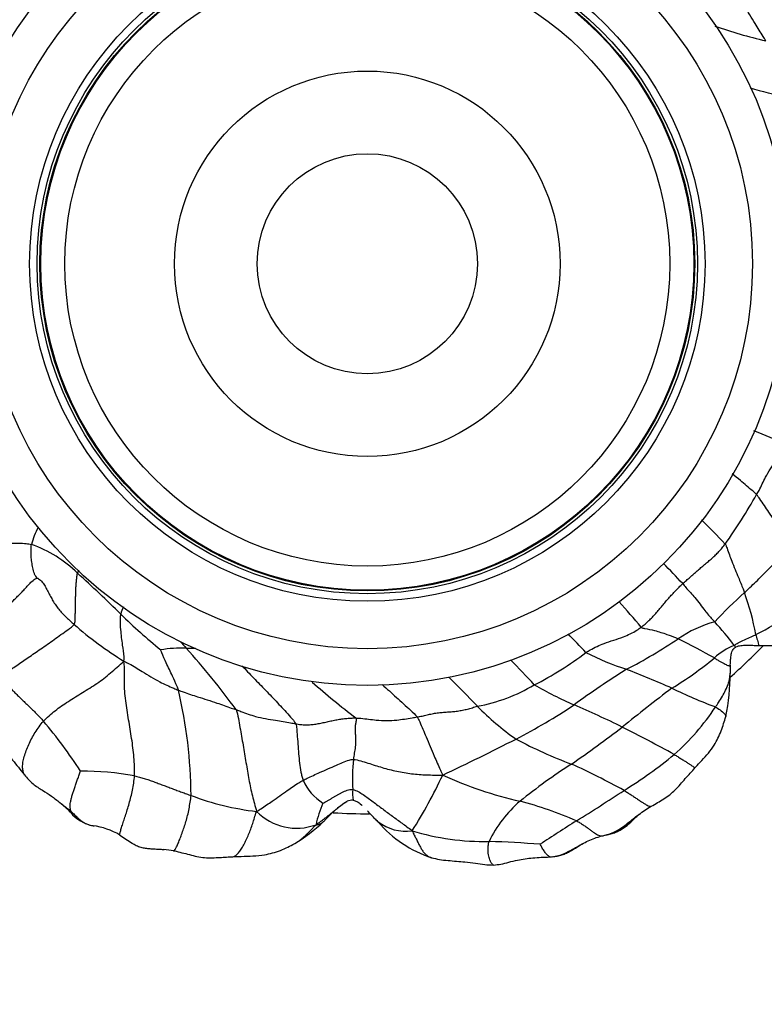
# Model space of a CAD drawing. Units: millimetres. Extents: x 0 to 744, y 0 to 1164.
# Drawn here: x 391 to 431, y 419 to 473 of the extents above; entities that cross this region are included whole.
import ezdxf
from ezdxf import colors
from ezdxf.entities.mleader import LeaderData, LeaderLine
from ezdxf.math import Vec2, Vec3

# ---------------------------------------------------------------- set-up
doc = ezdxf.new("R2010")
doc.units = ezdxf.units.MM
doc.layers.add('DV3_Défaut', color=7, linetype='Continuous')
doc.layers.add('Défaut', color=7, linetype='Continuous')

# ---------------------------------------------------------------- blocks, each defined once
blk = doc.blocks.new('_DOT')
at = {"color": 0}
blk.add_line((0, 0), (-1, 0), dxfattribs=at)
at = {"color": 0, "const_width": 0.333}
blk.add_lwpolyline([(-0.1665, 0, 1), (0.1665, 0, 1)], format="xyb", close=True, dxfattribs=at)
blk = doc.blocks.new('SE2')
at = {"layer": 'DV3_Défaut', "color": 7, "linetype": 'Continuous'}
for radius in [23, 21, 18.412, 18, 17.85, 17.805, 16.492, 10.513, 6]:
    blk.add_circle((409.644, 459.737), radius, dxfattribs=at)
for centre, radius, start, end in [((436.58, 494.997), 23.678, 250.2998, 257.2826), ((439.497, 500.016), 31.968, 253.6862, 257.3335), ((420.119, 422.577), 29.98, 65.647, 69.2851), ((402.379, 463.423), 32.815, 324.6779, 330.2584), ((395.524, 443.322), 4.337, 151.9214, 165.2724), ((394.571, 411.794), 47.564, 43.3595, 45.5708), ((389.16, 438.147), 6.642, 45.1447, 70.9314), ((384.442, 402.814), 57.93, 42.95723, 44.45781), ((396.769, 442.094), 3.021, 162.1985, 165.4134), ((348.178, 392.221), 68.186, 45.22262, 47.95268), ((451.152, 418.895), 31.038, 132.4456, 136.6419), ((418.177, 437.325), 12.833, 9.7987, 20.4048), ((397.994, 440.205), 1.837, 153.8346, 166.8574), ((396.305, 416.572), 36.66, 39.5486, 42.4127), ((416.887, 461.614), 29.469, 225.4257, 231.1082), ((424.116, 453.048), 15.109, 296.3518, 305.0036), ((406.408, 454.483), 19.245, 228.5128, 238.5803), ((430.265, 434.008), 6.42, 105.168, 124.8116), ((415.589, 428.303), 17.622, 37.0544, 42.4841), ((373.763, 393.839), 65.436, 43.07446, 44.31026), ((529.768, 557.685), 176.18, 222.29829, 222.44834), ((408.699, 466.378), 32.477, 297.6668, 303.447), ((408.256, 402.441), 41.153, 60.4283, 63.5287), ((430.961, 435.652), 3.522, 111.7996, 132.8578), ((409.644, 459.737), 30, 311.2526, 315.9884), ((431.786, 468.903), 29.997, 268.429, 270.5267), ((399.667, 430.452), 8.325, 89.3121, 98.8602), ((401.591, 519.627), 80.871, 268.70744, 269.06532), ((367.17, 409.557), 43.776, 36.2056, 41.8724), ((410.376, 453.277), 18.511, 296.8877, 307.1805), ((428.677, 452.628), 15.792, 243.2221, 251.9317), ((377.75, 399.325), 55.523, 42.4052, 44.3481), ((416.087, 453.345), 19.598, 301.2458, 309.5476), ((435.795, 437.42), 6.374, 176.1845, 180.2216), ((367.655, 389.855), 66.3, 43.63083, 45.54741), ((452.262, 392.419), 53.422, 122.2196, 125.9294), ((386.322, 343.696), 101.112, 66.73946, 68.25634), ((419.273, 437.227), 10.149, 347.5594, 0.9871), ((435.471, 469.488), 43.495, 228.4785, 232.5452), ((414.02, 444.641), 9.183, 280.1726, 300.9789), ((430.774, 457.963), 24.37, 240.4286, 246.1361), ((373.72, 430.499), 26.317, 0.5073, 13.131), ((488.073, 355.007), 102.36, 127.15361, 129.07847), ((437.949, 460.298), 26.436, 243.7391, 249.3518), ((425.796, 445.445), 14.141, 224.1091, 235.346), ((403.1, 462.259), 32, 297.2562, 303.8289), ((397.929, 382.179), 58.227, 63.89835, 66.74908), ((417.584, 442.863), 13.24, 311.6341, 326.5203), ((369.08, 415.702), 29.82, 33.2685, 39.8018), ((377.76, 494.401), 75.423, 304.77414, 307.37842), ((375.311, 339.907), 106.153, 61.24324, 62.97354), ((349.899, 566.576), 149.099, 295.35763, 297.07167), ((428.912, 454.506), 23.51, 241.6698, 249.7553), ((409.815, 453.255), 26.191, 301.8603, 309.2322), ((419.271, 431.62), 10.438, 174.0428, 183.0966), ((439.284, 403.871), 34.048, 122.9279, 128.7563), ((404.671, 396.823), 39.097, 60.9761, 65.6741), ((394.011, 414.744), 17.316, 80.2186, 89.9932), ((389.828, 443.011), 26.404, 327.4615, 334.9744), ((422.909, 452.05), 22.186, 245.6279, 257.1382), ((408.714, 432.709), 2.817, 204.0524, 238.1218), ((405.277, 444.489), 14.721, 249.1452, 263.4996), ((411.084, 430.853), 2.244, 174.82, 189.7104), ((364.218, 520.975), 107.818, 301.80847, 303.4449), ((388.526, 425.003), 6.895, 44.4066, 50.7612), ((411.975, 428.142), 5.223, 155.3908, 168.9989), ((412.156, 424.862), 6.62, 123.0081, 137.8524), ((408.851, 429.711), 0.765, 88.4971, 113.2227), ((411.084, 430.853), 2.244, 189.7104, 189.781), ((422.371, 425.29), 6.76, 130.6167, 154.2882), ((412.19, 408.877), 22.307, 66.6059, 74.9822), ((395.096, 431.159), 2.117, 219.1776, 259.1354), ((405.786, 431.993), 3.045, 224.3969, 290.4004), ((409.644, 459.737), 30, 266.4394, 270.2341), ((382.515, 403.73), 37.695, 42.9746, 43.9509), ((400.902, 435.969), 9.202, 301.3257, 313.6), ((411.739, 431.201), 2.417, 227.0842, 231.7032), ((415.188, 433.54), 6.527, 220.5864, 251.7855), ((411.739, 431.201), 2.417, 231.7032, 278.2888), ((546.307, 232.872), 233.01, 122.51857, 123.09776), ((394.218, 425.371), 3.74, 58.901, 82.6844), ((416.049, 441.845), 13.624, 253.095, 270.9704), ((470.112, 540.023), 133.759, 236.4304, 236.77448), ((414.376, 366.632), 61.62, 85.63346, 88.22891), ((398.168, 422.575), 5.223, 79.7454, 85.9582)]:
    blk.add_arc(centre, radius, start, end, dxfattribs=at)
for points, knots in [([(431.367, 471.9), (431.319, 471.977), (431.121, 472.288), (430.733, 472.913), (430.277, 473.708), (429.89, 474.331), (429.684, 474.636), (429.632, 474.711)], [0, 0, 0, 0, 0.083333, 0.333333, 0.666667, 0.916667, 1, 1, 1, 1]), ([(430.871, 447.144), (430.917, 447.219), (431.09, 447.529), (431.376, 448.183), (431.863, 448.922), (432.294, 449.487), (432.449, 449.806), (432.482, 449.89)], [0, 0, 0, 0, 0.083333, 0.333333, 0.666667, 0.916667, 1, 1, 1, 1]), ([(430.871, 447.144), (430.807, 447.215), (430.509, 447.468), (430.065, 447.845), (429.69, 448.15), (429.543, 448.27)], [0, 0, 0, 0, 0.168547, 0.674189, 1, 1, 1, 1]), ([(432.827, 444.326), (432.755, 444.415), (432.549, 444.721), (432.125, 445.334), (431.586, 446.11), (431.156, 446.747), (430.937, 447.071), (430.871, 447.144)], [0, 0, 0, 0, 0.083333, 0.333333, 0.666667, 0.916667, 1, 1, 1, 1]), ([(388.021, 444.236), (388.138, 444.244), (388.495, 444.29), (389.201, 444.381), (390.117, 444.509), (390.869, 444.499), (391.239, 444.446), (391.33, 444.424)], [0, 0, 0, 0, 0.083333, 0.333333, 0.666667, 0.916667, 1, 1, 1, 1]), ([(429.153, 444.45), (429.201, 444.381), (429.313, 444.059), (429.54, 443.434), (429.852, 442.687), (430.077, 442.131), (430.18, 441.865), (430.205, 441.799)], [0, 0, 0, 0, 0.083333, 0.333333, 0.666667, 0.916667, 1, 1, 1, 1]), ([(430.205, 441.799), (430.277, 441.866), (430.568, 442.135), (431.146, 442.692), (431.849, 443.419), (432.43, 443.974), (432.723, 444.247), (432.827, 444.326)], [0, 0, 0, 0, 0.083333, 0.333333, 0.666667, 0.916667, 1, 1, 1, 1]), ([(426.839, 442.291), (426.899, 442.221), (427.119, 441.947), (427.577, 441.467), (428.001, 440.856), (428.358, 440.443), (428.54, 440.252), (428.585, 440.205)], [0, 0, 0, 0, 0.083333, 0.333333, 0.666667, 0.916667, 1, 1, 1, 1]), ([(396.375, 438.059), (396.403, 438.161), (396.368, 438.439), (396.297, 439), (396.2, 439.706), (396.178, 440.273), (396.194, 440.555), (396.205, 440.623)], [0, 0, 0, 0, 0.083333, 0.333333, 0.666667, 0.916667, 1, 1, 1, 1]), ([(421.562, 438.529), (421.641, 438.578), (421.957, 438.768), (422.623, 439.094), (423.532, 439.315), (424.194, 439.649), (424.499, 439.86), (424.573, 439.915)], [0, 0, 0, 0, 0.083333, 0.333333, 0.666667, 0.916667, 1, 1, 1, 1]), ([(424.573, 439.915), (424.634, 439.866), (424.884, 439.824), (425.37, 439.721), (425.936, 439.546), (426.349, 439.385), (426.551, 439.302), (426.6, 439.279)], [0, 0, 0, 0, 0.083333, 0.333333, 0.666667, 0.916667, 1, 1, 1, 1]), ([(429.653, 438.922), (429.678, 438.936), (429.792, 439.027), (430.044, 439.159), (430.376, 439.297), (430.651, 439.424), (430.788, 439.491), (430.823, 439.509)], [0, 0, 0, 0, 0.083333, 0.333333, 0.666667, 0.916667, 1, 1, 1, 1]), ([(430.823, 439.509), (430.836, 439.459), (430.89, 439.275), (430.973, 439.011), (430.981, 438.914), (430.964, 438.917)], [0, 0, 0, 0, 0.128949, 0.515798, 1, 1, 1, 1]), ([(429.435, 437.844), (429.435, 437.848), (429.436, 437.856), (429.437, 437.912), (429.44, 437.983), (429.448, 438.125), (429.465, 438.314), (429.497, 438.529), (429.572, 438.684), (429.63, 438.749), (429.664, 438.78), (429.687, 438.798), (429.697, 438.806), (429.704, 438.811)], [0, 0, 0, 0, 0.010873, 0.022062, 0.152118, 0.263418, 0.463305, 0.717225, 0.850731, 0.919848, 0.955812, 0.975844, 1, 1, 1, 1]), ([(429.653, 438.922), (429.662, 438.905), (429.693, 438.848), (429.705, 438.816), (429.704, 438.811), (429.704, 438.811)], [0, 0, 0, 0, 0.220399, 0.881595, 1, 1, 1, 1]), ([(429.704, 438.811), (429.71, 438.815), (429.72, 438.822), (429.773, 438.853), (429.919, 438.908), (430.143, 438.929), (430.432, 438.929), (430.671, 438.924), (430.856, 438.92), (430.929, 438.918), (430.964, 438.917)], [0, 0, 0, 0, 0.022166, 0.041607, 0.149231, 0.357721, 0.554909, 0.821235, 0.926778, 1, 1, 1, 1]), ([(399.349, 436.478), (399.327, 436.564), (399.221, 436.807), (399.001, 437.296), (398.704, 437.902), (398.481, 438.394), (398.395, 438.648), (398.385, 438.678)], [0, 0, 0, 0, 0.083333, 0.333333, 0.666667, 0.916667, 1, 1, 1, 1]), ([(396.375, 438.059), (396.486, 438.018), (396.82, 437.826), (397.45, 437.449), (398.245, 436.958), (398.919, 436.652), (399.263, 436.511), (399.349, 436.478)], [0, 0, 0, 0, 0.083333, 0.333333, 0.666667, 0.916667, 1, 1, 1, 1]), ([(402.81, 437.807), (402.832, 437.783), (402.963, 437.647), (403.202, 437.398), (403.53, 437.061), (403.857, 436.724), (404.184, 436.386), (404.508, 436.047), (404.829, 435.705), (405.147, 435.36), (405.462, 435.012), (405.671, 434.776), (405.738, 434.645)], [0, 0, 0, 0, 0.0226178, 0.1312158, 0.2398139, 0.3484119, 0.4570099, 0.5656079, 0.6742059, 0.782804, 0.891402, 1, 1, 1, 1]), ([(428.565, 438.233), (428.622, 438.199), (428.733, 438.133), (428.89, 438.039), (429.032, 437.958), (429.155, 437.892), (429.256, 437.845), (429.336, 437.816), (429.394, 437.806), (429.428, 437.815), (429.436, 437.834), (429.435, 437.846)], [0, 0, 0, 0, 0.11141, 0.222821, 0.334231, 0.445642, 0.557052, 0.668463, 0.779873, 0.891284, 1, 1, 1, 1]), ([(428.627, 435.559), (428.684, 435.644), (428.902, 435.962), (429.252, 436.555), (429.415, 437.057), (429.422, 437.353), (429.421, 437.4)], [0, 0, 0, 0, 0.1143394, 0.4573577, 0.9147153, 1, 1, 1, 1]), ([(410.447, 436.787), (410.45, 436.784), (410.583, 436.666), (410.846, 436.433), (411.232, 436.085), (411.617, 435.735), (412.002, 435.382), (412.259, 435.145), (412.361, 435.015)], [0, 0, 0, 0, 0.004831, 0.203865, 0.402899, 0.601932, 0.800966, 1, 1, 1, 1]), ([(399.349, 436.478), (399.435, 436.444), (399.78, 436.315), (400.482, 436.088), (401.361, 435.811), (402.056, 435.565), (402.405, 435.444), (402.493, 435.415)], [0, 0, 0, 0, 0.083333, 0.333333, 0.666667, 0.916667, 1, 1, 1, 1]), ([(402.493, 435.415), (402.58, 435.387), (402.935, 435.256), (403.636, 434.989), (404.551, 434.85), (405.283, 434.739), (405.648, 434.663), (405.738, 434.645)], [0, 0, 0, 0, 0.083333, 0.333333, 0.666667, 0.916667, 1, 1, 1, 1]), ([(427.524, 432.256), (427.656, 432.4), (427.877, 432.647), (428.242, 433.034), (428.545, 433.439), (428.767, 433.858), (428.935, 434.248), (429.079, 434.659), (429.146, 434.9), (429.184, 435.041)], [0, 0, 0, 0, 0.166836, 0.334102, 0.499414, 0.624633, 0.750401, 0.875788, 1, 1, 1, 1]), ([(428.627, 435.559), (428.664, 435.54), (428.804, 435.453), (429.046, 435.278), (429.19, 435.107), (429.187, 435.049), (429.184, 435.041)], [0, 0, 0, 0, 0.114583, 0.45833, 0.916661, 1, 1, 1, 1]), ([(390.956, 431.85), (390.949, 431.862), (390.915, 431.93), (390.868, 432.068), (390.841, 432.288), (390.864, 432.55), (390.937, 432.85), (391.047, 433.177), (391.186, 433.51), (391.346, 433.845), (391.531, 434.172), (391.749, 434.485), (391.902, 434.695), (391.99, 434.79)], [0, 0, 0, 0, 0.021755, 0.11958, 0.217404, 0.315229, 0.413053, 0.510878, 0.608702, 0.706527, 0.804351, 0.902176, 1, 1, 1, 1]), ([(405.738, 434.645), (405.78, 434.563), (405.794, 434.374), (405.824, 433.993), (405.86, 433.539), (405.9, 433.006), (405.948, 432.496), (406.01, 432.089), (406.076, 431.781), (406.115, 431.632), (406.141, 431.561)], [0, 0, 0, 0, 0.083333, 0.166667, 0.333333, 0.5, 0.666667, 0.833333, 0.916667, 1, 1, 1, 1]), ([(409.02, 434.961), (409.112, 434.959), (409.486, 434.933), (410.226, 434.813), (411.164, 434.81), (411.901, 434.944), (412.27, 435), (412.361, 435.015)], [0, 0, 0, 0, 0.083333, 0.333333, 0.666667, 0.916667, 1, 1, 1, 1]), ([(412.361, 435.015), (412.425, 434.934), (412.58, 434.564), (412.887, 433.848), (413.248, 432.964), (413.549, 432.289), (413.707, 431.95), (413.753, 431.842)], [0, 0, 0, 0, 0.083333, 0.333333, 0.666667, 0.916667, 1, 1, 1, 1]), ([(388.986, 434.431), (389.061, 434.28), (389.193, 434.018), (389.483, 433.639), (389.734, 433.343), (390.014, 433.008), (390.315, 432.653), (390.632, 432.261), (390.829, 432.014), (390.949, 431.863)], [0, 0, 0, 0, 0.136539, 0.280831, 0.43686, 0.560056, 0.694917, 0.84345, 1, 1, 1, 1]), ([(426.38, 432.968), (426.445, 432.93), (426.572, 432.851), (426.756, 432.738), (426.927, 432.629), (427.083, 432.527), (427.222, 432.435), (427.339, 432.356), (427.431, 432.296), (427.494, 432.259), (427.517, 432.252), (427.523, 432.255), (427.523, 432.255)], [0, 0, 0, 0, 0.1093773, 0.2187547, 0.328132, 0.4375094, 0.5468867, 0.656264, 0.7656414, 0.8750187, 0.984396, 1, 1, 1, 1]), ([(406.141, 431.561), (406.214, 431.6), (406.512, 431.746), (407.119, 432.02), (407.881, 432.35), (408.488, 432.631), (408.808, 432.71), (408.89, 432.703)], [0, 0, 0, 0, 0.083333, 0.333333, 0.666667, 0.916667, 1, 1, 1, 1]), ([(390.949, 431.863), (391.028, 431.766), (391.161, 431.607), (391.408, 431.371), (391.671, 431.178), (392.018, 430.964), (392.436, 430.705), (392.722, 430.477), (392.889, 430.343)], [0, 0, 0, 0, 0.142023, 0.277344, 0.405071, 0.527871, 0.76526, 1, 1, 1, 1]), ([(425.115, 430.143), (425.368, 430.284), (425.682, 430.466), (426.139, 430.767), (426.549, 431.137), (426.881, 431.543), (427.26, 431.964), (427.426, 432.147), (427.524, 432.256)], [0, 0, 0, 0, 0.25074, 0.37442, 0.497542, 0.750325, 0.874394, 1, 1, 1, 1]), ([(403.61, 429.862), (403.71, 429.921), (403.982, 430.103), (404.533, 430.469), (405.206, 430.964), (405.771, 431.343), (406.065, 431.52), (406.141, 431.561)], [0, 0, 0, 0, 0.083333, 0.333333, 0.666667, 0.916667, 1, 1, 1, 1]), ([(423.64, 431.01), (423.706, 430.97), (423.835, 430.889), (424.024, 430.769), (424.206, 430.65), (424.38, 430.532), (424.547, 430.42), (424.703, 430.315), (424.843, 430.227), (424.962, 430.166), (425.051, 430.138), (425.096, 430.139), (425.115, 430.143)], [0, 0, 0, 0, 0.101694, 0.203389, 0.305083, 0.406777, 0.508471, 0.610166, 0.71186, 0.813554, 0.915249, 1, 1, 1, 1]), ([(392.9, 430.334), (392.959, 430.286), (393.088, 430.183), (393.294, 430.024), (393.431, 429.909), (393.496, 429.852)], [0, 0, 0, 0, 0.317603, 0.658802, 1, 1, 1, 1]), ([(406.848, 429.139), (406.92, 429.189), (407.031, 429.265), (407.194, 429.384), (407.354, 429.506), (407.514, 429.632), (407.674, 429.76), (407.834, 429.888), (407.994, 430.017), (408.152, 430.147), (408.312, 430.275), (408.444, 430.365), (408.527, 430.404), (408.548, 430.413)], [0, 0, 0, 0, 0.09658, 0.19316, 0.28974, 0.386321, 0.482901, 0.579481, 0.676061, 0.772641, 0.869221, 0.965801, 1, 1, 1, 1]), ([(408.872, 430.472), (408.947, 430.456), (409.106, 430.42), (409.258, 430.287), (409.348, 430.201), (409.362, 430.188)], [0, 0, 0, 0, 0.370633, 0.900387, 1, 1, 1, 1]), ([(393.455, 429.822), (393.458, 429.819), (393.472, 429.819), (393.497, 429.832), (393.496, 429.852)], [0, 0, 0, 0, 0.447594, 1, 1, 1, 1]), ([(393.496, 429.852), (393.561, 429.795), (393.682, 429.682), (393.854, 429.517), (394.026, 429.364), (394.219, 429.234), (394.417, 429.152), (394.551, 429.114), (394.603, 429.102)], [0, 0, 0, 0, 0.178273, 0.356546, 0.534818, 0.713091, 0.891364, 1, 1, 1, 1]), ([(402.283, 427.383), (402.295, 427.385), (402.363, 427.399), (402.48, 427.456), (402.629, 427.6), (402.773, 427.8), (402.912, 428.041), (403.045, 428.312), (403.173, 428.6), (403.292, 428.897), (403.399, 429.203), (403.497, 429.515), (403.557, 429.728), (403.61, 429.862)], [0, 0, 0, 0, 0.021373, 0.119236, 0.217099, 0.314961, 0.412824, 0.510687, 0.608549, 0.706412, 0.804275, 0.902137, 1, 1, 1, 1]), ([(422.417, 428.525), (422.562, 428.559), (422.803, 428.621), (423.193, 428.769), (423.531, 428.979), (423.837, 429.217), (424.133, 429.461), (424.445, 429.7), (424.787, 429.935), (424.992, 430.066), (425.115, 430.143)], [0, 0, 0, 0, 0.127447, 0.252241, 0.376219, 0.500608, 0.625398, 0.749198, 0.872676, 1, 1, 1, 1]), ([(422.597, 428.565), (422.683, 428.582), (422.858, 428.619), (423.116, 428.697), (423.366, 428.804), (423.598, 428.94), (423.808, 429.101), (424.001, 429.275), (424.187, 429.453), (424.348, 429.604), (424.452, 429.695), (424.489, 429.727)], [0, 0, 0, 0, 0.117002, 0.234003, 0.351005, 0.468007, 0.585008, 0.70201, 0.819012, 0.936013, 1, 1, 1, 1]), ([(405.686, 428.108), (405.703, 428.117), (405.772, 428.157), (405.889, 428.233), (406.032, 428.342), (406.17, 428.46), (406.304, 428.584), (406.436, 428.713), (406.568, 428.846), (406.701, 428.984), (406.791, 429.079), (406.848, 429.139)], [0, 0, 0, 0, 0.040376, 0.160329, 0.280282, 0.400235, 0.520188, 0.640141, 0.760094, 0.880047, 1, 1, 1, 1]), ([(406.848, 429.139), (406.89, 429.135), (406.964, 429.148), (407.066, 429.18), (407.158, 429.228), (407.213, 429.272), (407.238, 429.295)], [0, 0, 0, 0, 0.2549555, 0.509911, 0.7648665, 1, 1, 1, 1]), ([(407.238, 429.295), (407.24, 429.297), (407.243, 429.3), (407.247, 429.304), (407.248, 429.305)], [0, 0, 0, 0, 0.6161864, 1, 1, 1, 1]), ([(410.068, 429.456), (410.098, 429.423), (410.156, 429.36), (410.226, 429.294), (410.265, 429.26), (410.276, 429.251)], [0, 0, 0, 0, 0.425771, 0.851541, 1, 1, 1, 1]), ([(421.047, 429.35), (421.111, 429.316), (421.234, 429.242), (421.415, 429.131), (421.585, 429.017), (421.746, 428.9), (421.896, 428.787), (422.032, 428.688), (422.151, 428.614), (422.255, 428.564), (422.341, 428.536), (422.391, 428.527), (422.413, 428.525)], [0, 0, 0, 0, 0.101551, 0.203102, 0.304654, 0.406205, 0.507756, 0.609307, 0.710859, 0.81241, 0.913961, 1, 1, 1, 1]), ([(394.603, 429.102), (394.636, 429.093), (394.685, 429.082), (394.734, 429.073), (394.749, 429.069)], [0, 0, 0, 0, 0.687724, 1, 1, 1, 1]), ([(412.088, 428.81), (412.133, 428.718), (412.206, 428.574), (412.311, 428.362), (412.411, 428.156), (412.51, 427.961), (412.613, 427.781), (412.725, 427.623), (412.848, 427.498), (412.981, 427.406), (413.083, 427.361), (413.139, 427.343), (413.147, 427.34)], [0, 0, 0, 0, 0.109312, 0.218624, 0.327936, 0.437248, 0.54656, 0.655872, 0.765184, 0.874496, 0.983808, 1, 1, 1, 1]), ([(396.806, 428.14), (396.809, 428.138), (396.887, 428.092), (397.046, 428.005), (397.295, 427.91), (397.543, 427.854), (397.781, 427.83), (398.02, 427.82), (398.271, 427.807), (398.458, 427.793), (398.557, 427.783), (398.568, 427.782)], [0, 0, 0, 0, 0.005515, 0.145035, 0.284554, 0.424074, 0.563594, 0.703113, 0.842633, 0.982152, 1, 1, 1, 1]), ([(402.318, 427.39), (402.485, 427.398), (402.834, 427.414), (403.417, 427.433), (404.126, 427.489), (404.78, 427.674), (405.324, 427.915), (405.552, 428.036), (405.686, 428.108)], [0, 0, 0, 0, 0.124491, 0.305914, 0.489102, 0.742714, 0.871967, 1, 1, 1, 1]), ([(416.527, 426.934), (416.515, 426.938), (416.489, 426.953), (416.447, 426.997), (416.403, 427.057), (416.36, 427.131), (416.318, 427.226), (416.28, 427.348), (416.25, 427.496), (416.229, 427.663), (416.225, 427.844), (416.244, 428.032), (416.263, 428.16), (416.28, 428.223)], [0, 0, 0, 0, 0.0769898, 0.1692908, 0.2615919, 0.3538929, 0.4461939, 0.5384949, 0.6307959, 0.7230969, 0.815398, 0.907699, 1, 1, 1, 1]), ([(419.591, 427.379), (419.581, 427.385), (419.558, 427.401), (419.518, 427.432), (419.472, 427.473), (419.422, 427.524), (419.368, 427.587), (419.31, 427.666), (419.249, 427.76), (419.186, 427.865), (419.123, 427.978), (419.075, 428.056), (419.067, 428.073)], [0, 0, 0, 0, 0.081171, 0.183263, 0.285355, 0.387447, 0.489539, 0.591631, 0.693724, 0.795816, 0.897908, 1, 1, 1, 1]), ([(419.59, 427.38), (419.732, 427.395), (419.975, 427.424), (420.352, 427.542), (420.675, 427.71), (420.996, 427.894), (421.341, 428.08), (421.81, 428.335), (422.149, 428.441), (422.417, 428.525)], [0, 0, 0, 0, 0.124034, 0.248051, 0.373199, 0.497923, 0.621306, 0.747087, 1, 1, 1, 1]), ([(422.413, 428.525), (422.416, 428.525), (422.446, 428.523), (422.496, 428.527), (422.538, 428.543), (422.597, 428.565)], [0, 0, 0, 0, 0.070957, 0.535478, 1, 1, 1, 1]), ([(399.098, 427.715), (399.26, 427.678), (399.529, 427.617), (399.948, 427.507), (400.348, 427.4), (400.776, 427.336), (401.195, 427.33), (401.586, 427.351), (401.966, 427.375), (402.192, 427.385), (402.318, 427.39)], [0, 0, 0, 0, 0.137733, 0.271262, 0.401628, 0.529339, 0.656917, 0.781426, 0.896324, 1, 1, 1, 1]), ([(413.147, 427.34), (413.3, 427.302), (413.557, 427.239), (414.035, 427.187), (414.499, 427.149), (415.017, 427.107), (415.53, 427.054), (416.039, 426.958), (416.351, 426.944), (416.522, 426.936)], [0, 0, 0, 0, 0.147243, 0.288736, 0.423181, 0.550693, 0.714815, 0.867258, 1, 1, 1, 1]), ([(416.522, 426.936), (416.671, 426.952), (416.94, 426.982), (417.37, 427.099), (417.798, 427.2), (418.252, 427.282), (418.685, 427.336), (419.13, 427.361), (419.416, 427.373), (419.59, 427.38)], [0, 0, 0, 0, 0.133268, 0.282387, 0.443451, 0.569518, 0.7037, 0.847905, 1, 1, 1, 1]), ([(419.731, 427.387), (419.654, 427.36), (419.633, 427.359), (419.608, 427.369), (419.593, 427.378), (419.591, 427.379)], [0, 0, 0, 0, 0.45353, 0.90706, 1, 1, 1, 1])]:
    blk.add_open_spline(points, degree=3, knots=knots, dxfattribs=at)
for points in [[(391.63, 442.595), (391.628, 442.616), (391.558, 442.701), (391.488, 442.842), (391.442, 442.994), (391.407, 443.15), (391.377, 443.306), (391.352, 443.465), (391.334, 443.624), (391.319, 443.784), (391.31, 443.944), (391.31, 444.105), (391.315, 444.265), (391.322, 444.371), (391.33, 444.424)], [(426.839, 442.291), (426.904, 442.35), (427.04, 442.461), (427.239, 442.635), (427.435, 442.813), (427.632, 442.989), (427.833, 443.16), (428.037, 443.329), (428.24, 443.499), (428.439, 443.672), (428.632, 443.853), (428.818, 444.041), (428.992, 444.239), (429.101, 444.379), (429.153, 444.45)], [(389.417, 440.459), (389.47, 440.507), (389.578, 440.608), (389.744, 440.768), (389.912, 440.936), (390.083, 441.108), (390.259, 441.281), (390.441, 441.458), (390.628, 441.642), (390.818, 441.836), (391.008, 442.043), (391.2, 442.261), (391.411, 442.468), (391.581, 442.578), (391.63, 442.595)], [(391.63, 442.595), (391.683, 442.58), (391.839, 442.483), (392.012, 442.269), (392.146, 442.024), (392.271, 441.775), (392.401, 441.529), (392.54, 441.289), (392.693, 441.058), (392.863, 440.838), (393.049, 440.632), (393.247, 440.439), (393.452, 440.251), (393.589, 440.128), (393.658, 440.066)], [(393.658, 440.066), (393.709, 440.132), (393.714, 440.286), (393.722, 440.519), (393.729, 440.753), (393.734, 440.987), (393.738, 441.222), (393.741, 441.456), (393.746, 441.69), (393.753, 441.925), (393.764, 442.159), (393.781, 442.392), (393.806, 442.625), (393.829, 442.78), (393.845, 442.855)], [(424.573, 439.915), (424.647, 439.97), (424.79, 440.084), (424.994, 440.267), (425.187, 440.461), (425.372, 440.663), (425.55, 440.871), (425.725, 441.082), (425.9, 441.293), (426.078, 441.501), (426.264, 441.702), (426.454, 441.9), (426.645, 442.097), (426.771, 442.229), (426.839, 442.291)], [(389.661, 437.209), (389.768, 437.284), (389.944, 437.415), (390.227, 437.617), (390.526, 437.826), (390.837, 438.039), (391.159, 438.259), (391.494, 438.489), (391.841, 438.729), (392.199, 438.978), (392.567, 439.238), (392.942, 439.505), (393.32, 439.776), (393.578, 439.962), (393.658, 440.066)], [(391.99, 434.79), (392.084, 434.893), (392.293, 435.082), (392.619, 435.36), (392.973, 435.617), (393.344, 435.864), (393.727, 436.107), (394.117, 436.348), (394.511, 436.593), (394.905, 436.843), (395.29, 437.113), (395.65, 437.417), (396.004, 437.732), (396.243, 437.945), (396.375, 438.059)], [(396.952, 431.808), (396.96, 431.975), (396.952, 432.31), (396.927, 432.818), (396.87, 433.327), (396.798, 433.837), (396.716, 434.349), (396.63, 434.864), (396.547, 435.38), (396.469, 435.901), (396.413, 436.425), (396.404, 436.953), (396.408, 437.484), (396.414, 437.842), (396.375, 438.059)], [(389.661, 437.209), (389.729, 437.116), (389.839, 436.98), (390.012, 436.779), (390.193, 436.58), (390.382, 436.384), (390.577, 436.191), (390.777, 435.998), (390.981, 435.805), (391.185, 435.609), (391.39, 435.411), (391.593, 435.208), (391.792, 435.001), (391.926, 434.862), (391.99, 434.79)], [(412.361, 435.015), (412.453, 435.03), (412.635, 435.067), (412.907, 435.13), (413.179, 435.191), (413.452, 435.24), (413.729, 435.27), (414.008, 435.289), (414.286, 435.308), (414.563, 435.336), (414.837, 435.383), (415.108, 435.446), (415.376, 435.521), (415.554, 435.576), (415.642, 435.602)], [(402.493, 435.415), (402.554, 435.263), (402.613, 434.932), (402.702, 434.444), (402.788, 433.959), (402.871, 433.477), (402.952, 432.999), (403.03, 432.525), (403.109, 432.058), (403.19, 431.599), (403.275, 431.148), (403.376, 430.71), (403.487, 430.29), (403.562, 430.021), (403.61, 429.862)], [(405.738, 434.645), (405.829, 434.628), (406.012, 434.601), (406.287, 434.586), (406.564, 434.595), (406.838, 434.626), (407.11, 434.675), (407.38, 434.735), (407.65, 434.798), (407.921, 434.856), (408.194, 434.901), (408.468, 434.933), (408.743, 434.955), (408.927, 434.962), (409.02, 434.961)], [(409.02, 434.961), (409.063, 434.897), (409.021, 434.756), (408.978, 434.544), (408.971, 434.341), (408.984, 434.143), (409.001, 433.948), (409.011, 433.756), (409.003, 433.57), (408.985, 433.389), (408.962, 433.213), (408.936, 433.04), (408.912, 432.871), (408.895, 432.759), (408.89, 432.703)], [(408.89, 432.703), (409.021, 432.693), (409.287, 432.627), (409.676, 432.503), (410.064, 432.376), (410.454, 432.256), (410.849, 432.148), (411.249, 432.054), (411.654, 431.978), (412.062, 431.919), (412.473, 431.877), (412.885, 431.856), (413.297, 431.845), (413.571, 431.842), (413.753, 431.842)], [(393.496, 429.852), (393.495, 429.876), (393.467, 429.947), (393.442, 430.069), (393.441, 430.209), (393.463, 430.37), (393.502, 430.551), (393.555, 430.748), (393.619, 430.957), (393.691, 431.175), (393.768, 431.398), (393.849, 431.625), (393.938, 431.856), (393.996, 432.016), (394.013, 432.059)], [(396.178, 428.567), (396.169, 428.56), (396.142, 428.562), (396.147, 428.642), (396.193, 428.81), (396.267, 429.045), (396.357, 429.32), (396.456, 429.624), (396.56, 429.948), (396.662, 430.29), (396.763, 430.648), (396.846, 431.023), (396.907, 431.413), (396.946, 431.675), (396.952, 431.808)], [(396.952, 431.808), (397.041, 431.788), (397.216, 431.74), (397.477, 431.663), (397.736, 431.579), (397.992, 431.489), (398.248, 431.395), (398.503, 431.299), (398.758, 431.202), (399.013, 431.106), (399.268, 431.01), (399.524, 430.916), (399.78, 430.823), (399.95, 430.762), (400.036, 430.732)], [(399.055, 427.726), (399.067, 427.714), (399.099, 427.702), (399.165, 427.772), (399.248, 427.928), (399.342, 428.141), (399.443, 428.397), (399.549, 428.682), (399.656, 428.987), (399.756, 429.309), (399.853, 429.646), (399.93, 429.997), (399.989, 430.36), (400.027, 430.607), (400.036, 430.732)], [(407.226, 430.317), (407.244, 430.326), (407.333, 430.373), (407.465, 430.446), (407.598, 430.521), (407.73, 430.596), (407.861, 430.673), (407.993, 430.749), (408.126, 430.825), (408.26, 430.898), (408.398, 430.966), (408.54, 431.024), (408.688, 431.062), (408.79, 431.07), (408.849, 431.056)], [(408.849, 431.056), (408.942, 431.033), (409.144, 430.953), (409.424, 430.782), (409.692, 430.589), (409.955, 430.391), (410.218, 430.192), (410.482, 429.996), (410.746, 429.8), (411.011, 429.605), (411.277, 429.412), (411.541, 429.22), (411.804, 429.027), (411.976, 428.896), (412.088, 428.81)], [(419.731, 427.387), (419.819, 427.398), (419.997, 427.426), (420.258, 427.491), (420.501, 427.584), (420.725, 427.703), (420.94, 427.834), (421.157, 427.97), (421.309, 428.061), (421.386, 428.106)]]:
    blk.add_open_spline(points, degree=3, dxfattribs=at)

msp = doc.modelspace()

# ---------------------------------------------------------------- block references
at = {"layer": 'Défaut'}
msp.add_blockref('SE2', (0, 0), dxfattribs=at)

# ---------------------------------------------------------------- leaders
at = {"layer": 'Défaut', "color": 7, "linetype": 'Continuous'}
ml = msp.add_multileader_mtext('Standard', dxfattribs=at)
ml.set_content('{\\pxsm0.9;\\fSolid Edge ISO|b1||i0||c0|p34;\\W1.;08/04/2024\\P}', color=256)
ml.set_leader_properties()
ml.set_arrow_properties(name='DOT')
ml.build(insert=Vec2(0, 0))
ml.multileader.update_dxf_attribs({"leader_type": 0, "dogleg_length": 0, "arrow_head_size": 12})
ctx = ml.context
ctx.base_point, ctx.char_height, ctx.arrow_head_size = Vec3(656.602, 1157.093), 12, 12
notes = []
notes.append((ctx, [(0, (0, 0, 0), (0, 0), (1, 0), 1, [])]))
ctx.mtext.insert = Vec3(658.602, 1163.093)
for ctx, leaders in notes:
    for number, flags, end, landing, length, lines in leaders:
        leader = LeaderData()
        leader.index, (leader.has_last_leader_line, leader.has_dogleg_vector, leader.attachment_direction) = number, flags
        leader.last_leader_point, leader.dogleg_vector, leader.dogleg_length = Vec3(end), Vec3(landing), length
        for number, points, colour, breaks in lines:
            line = LeaderLine()
            line.index, line.vertices, line.color, line.breaks = number, Vec3.list(points), colors.encode_raw_color(colour), breaks
            leader.lines.append(line)
        ctx.leaders.append(leader)

doc.saveas('drawing.dxf')
